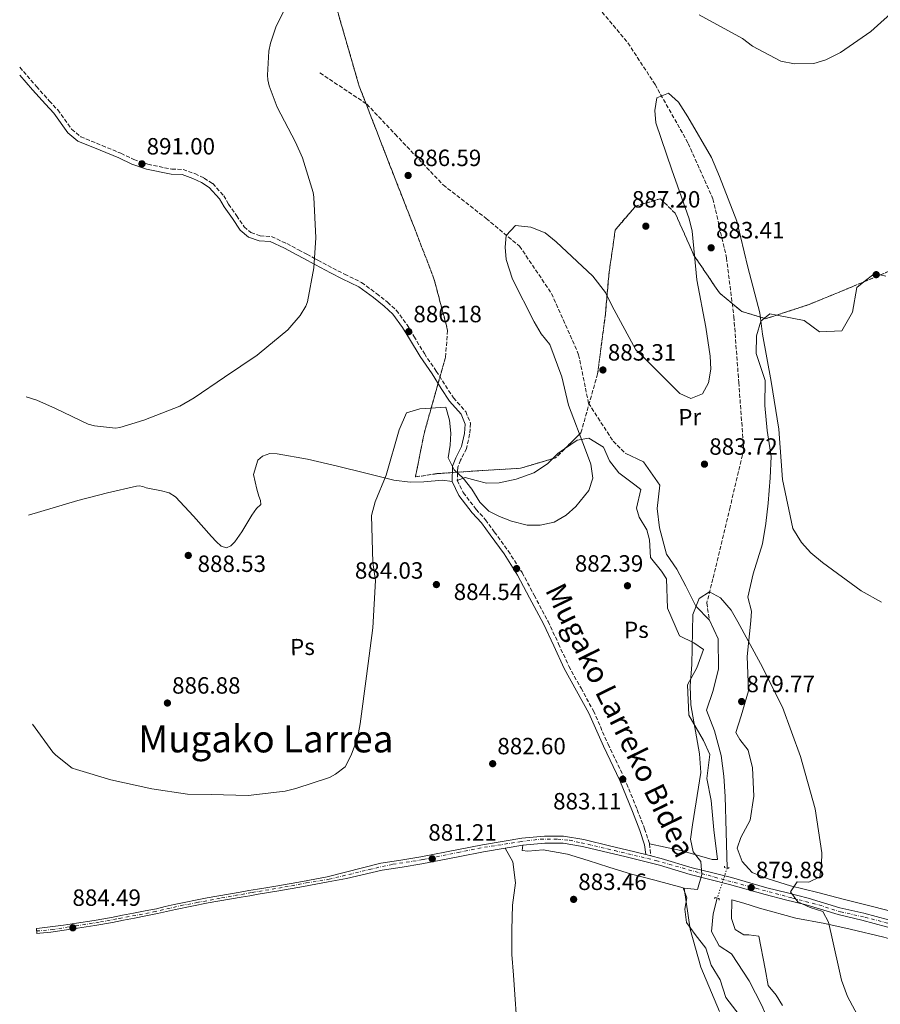
# Model space of a CAD drawing. Units: metres. Extents: x 634151 to 637593, y 4759820 to 4762200.
# Drawn here: x 634165 to 634532, y 4760952 to 4761371 of the extents above; entities that cross this region are included whole.
import ezdxf
from ezdxf.enums import TextEntityAlignment as Align

# ---------------------------------------------------------------- set-up
doc = ezdxf.new("R2010")
doc.units = ezdxf.units.M
doc.header["$MEASUREMENT"] = 0
for name, pattern in [('DGN Style 2', [1.7399219301090239, 1.043953158065414, -0.6959687720436097]), ('DGN Style 3', [2.435890702152634, 1.739921930109024, -0.6959687720436097]), ('DGN Style 4', [2.7856150101045474, 1.391937544087219, -0.6959687720436097, 0.001739921930109024, -0.6959687720436097]), ('DGN Style 5', [1.217945351076317, 0.5219765790327072, -0.6959687720436097])]:
    doc.linetypes.add(name, pattern=pattern)
for name, color, linetype, lineweight in [('Barranco lineal', 142, 'DGN Style 3', 13), ('Camino', 7, 'DGN Style 3', 0), ('Cauce lineal', 142, 'Continuous', 13), ('Cauce lineal no visto', 142, 'DGN Style 5', 0), ('Cota de punto acotado terreno', 7, 'Continuous', 0), ('Curva de nivel intermedia', 30, 'Continuous', 0), ('Eje pista sin pavimentar', 7, 'DGN Style 4', 0), ('Etiqueta de uso rústico', 92, 'Continuous', 0), ('Línea de cambio de uso (parcela vista)', 92, 'Continuous', 0), ('Línea de pista sin pavimentar', 7, 'Continuous', 0), ('Margen derecho', 7, 'Continuous', 0), ('Pista sin pavimentar', 9, 'Continuous', 0), ('Pontón-alcantarilla (pasos de agua)', 1, 'DGN Style 2', 0), ('Punto acotado terreno (símbolo)', 7, 'Continuous', 0), ('Texto de Área (paraje) menor', 7, 'Continuous', 0), ('Vaguada', 142, 'DGN Style 3', 13), ('Zona arbolada', 92, 'DGN Style 3', 0)]:
    doc.layers.add(name, color=color, linetype=linetype, lineweight=lineweight)
doc.styles.add('Style-Arial', font='arial.ttf')

# ---------------------------------------------------------------- blocks, each defined once
blk = doc.blocks.new('5PATER')
at = {"layer": 'Barranco lineal', "linetype": 'Continuous', "lineweight": 0}
h = blk.add_hatch(color=51, dxfattribs=at)
edge = h.paths.add_edge_path()
edge.add_ellipse((0, 0), major_axis=(-0.1095731443231308, -0.1110710700762829), ratio=0.9994222409660317, start_angle=0, end_angle=360)

msp = doc.modelspace()

# ---------------------------------------------------------------- linework, layer by layer
at = {"layer": 'Camino', "color": 7, "linetype": 'DGN Style 3', "lineweight": 0}
msp.add_polyline3d([(634165.219999999, 4761351.03, 893.7599999999949), (634172.3400000003, 4761342.860000002, 893.6399999999995), (634177.800000001, 4761336.730000002, 892.9400000000024), (634181.4299999987, 4761332.840000001, 892.4799999999962), (634187.3200000006, 4761324.670000001, 892.0700000000071), (634191.1900000018, 4761321.470000003, 891.3300000000019), (634200.3200000003, 4761317.699999999, 890.6699999999984), (634208.3200000002, 4761314.410000001, 890.2899999999939), (634213.8000000007, 4761311.77, 889.8999999999943), (634219.7799999998, 4761309.710000001, 889.6100000000008), (634229.9699999979, 4761307.65, 889.300000000003), (634234.769999999, 4761307.480000001, 889.179999999993), (634239.8200000006, 4761305.740000002, 889.1100000000006), (634243.7800000012, 4761303.820000002, 889.1199999999956), (634247.3999999978, 4761301.460000001, 888.9900000000052), (634252.1000000006, 4761296.32, 888.9299999999931), (634254.1700000004, 4761292.740000002, 888.8899999999995), (634257.5799999969, 4761287.830000001, 888.8099999999978), (634260.8200000002, 4761283.09, 888.7500000000002), (634263.69, 4761280.590000001, 888.4499999999971), (634267.6299999984, 4761279.280000002, 888.2599999999949), (634272.480000001, 4761278.91, 888.1600000000036), (634278.9600000007, 4761275.930000001, 887.6999999999972), (634283.9600000009, 4761273.220000002, 887.4499999999971), (634287.4899999979, 4761271.42, 889.029999999999), (634290.7800000004, 4761269.620000001, 890.0000000000002), (634292.1999999997, 4761268.850000001, 890.009999999995), (634298.57, 4761265.430000001, 888.6199999999953), (634303.5599999989, 4761262.900000001, 887.1999999999972), (634310.8299999977, 4761259.340000001, 887.1799999999931), (634317.1800000002, 4761254.67, 887.0099999999949), (634321.8599999984, 4761250.940000001, 886.9600000000064), (634325.589999999, 4761247.53, 886.7700000000042), (634330.170000001, 4761241.37, 886.6999999999971), (634333.109999998, 4761236.45, 886.4299999999931), (634337.5399999982, 4761229.040000001, 886.0899999999967), (634342.6400000011, 4761221.600000001, 885.5899999999965), (634346.5199999991, 4761215.450000001, 885.6499999999943), (634349.949999998, 4761210.189999999, 885.3399999999967), (634355.1700000014, 4761204.380000004, 885.3899999999995), (634357.1999999988, 4761199.380000004, 885.5000000000002), (634356.839999999, 4761194.699999999, 885.4700000000012), (634355.5, 4761188.7, 885.5000000000002), (634352.9899999977, 4761183.720000001, 885.4600000000065), (634351.7499999994, 4761180.650000001, 885.4700000000012), (634351.5799999973, 4761175.050000003, 885.1999999999972), (634354.1400000011, 4761169.850000001, 885.0800000000019), (634359.579999997, 4761162.710000002, 884.7899999999937), (634363.5599999978, 4761158.310000001, 884.8200000000071), (634367.3399999999, 4761153.120000001, 884.8999999999943), (634373.280000001, 4761145.040000001, 884.8800000000045), (634379.1599999995, 4761135.78, 884.9199999999984), (634384.2899999992, 4761126.110000002, 884.9400000000024), (634390.2100000002, 4761115.010000001, 884.5000000000002), (634394.7199999986, 4761105.439999999, 884.1999999999972), (634399.0300000003, 4761095.930000002, 883.8999999999943), (634404.2899999997, 4761086.500000001, 883.4900000000052), (634409.5500000013, 4761076.87, 883.0899999999965), (634415.7800000006, 4761062.720000001, 882.7899999999937), (634422.7299999997, 4761048.17, 882.6600000000036), (634428.1799999992, 4761034.820000002, 882.550000000003), (634431.3299999986, 4761026.67, 882.3600000000008), (634433.3999999983, 4761020.270000001, 882.2100000000065), (634434.0399999976, 4761015.150000002, 880.8899999999995)], dxfattribs=at)
at = {"layer": 'Cauce lineal', "color": 142, "linetype": 'Continuous', "lineweight": 13}
for points in [[(634423.0700000003, 4761186.67, 883.0899999999965), (634430.8300000001, 4761183, 882.679999999993), (634437.8600000005, 4761173.060000001, 882.3999999999943), (634436.7599999999, 4761163.029999999, 882.3500000000058), (634437.6900000004, 4761154.91, 881.6300000000047), (634440.6900000004, 4761143.600000001, 881.4700000000012), (634445.0700000003, 4761137.289999999, 881.1600000000036), (634448.9500000002, 4761130.060000001, 880.7100000000064), (634453.1799999997, 4761121.550000001, 880.429999999993), (634458.9199999999, 4761115.529999999, 880.3300000000017)], [(634458.9199999999, 4761115.529999999, 880.3300000000017), (634462.6200000001, 4761107.59, 880), (634462.7400000002, 4761094.800000001, 879.8600000000006), (634460.5199999996, 4761085.59, 878.8899999999995), (634457.6500000004, 4761077.140000001, 879.279999999999), (634461.0499999998, 4761068.42, 878.8899999999995), (634463.9600000001, 4761057.810000001, 878.929999999993), (634465.1100000005, 4761049.130000001, 879.0099999999949), (634465.6500000004, 4761040.41, 879.0599999999978), (634466.0700000003, 4761025.369999999, 879.050000000003), (634466.4900000002, 4761009.930000001, 879.0399999999937)], [(634462.2699999996, 4760997.130000001, 878.7400000000052), (634460.5300000003, 4760990.449999999, 878.3200000000071), (634459.8399999999, 4760982.880000001, 878.1000000000058), (634463.0599999997, 4760976.74, 877.929999999993), (634468.3499999996, 4760973.350000001, 877.8399999999965), (634475.9299999997, 4760961.930000001, 877.5099999999949), (634481.2599999999, 4760951.32, 877.5700000000071), (634485.9699999997, 4760940.359999999, 877.6699999999984), (634488.9000000004, 4760928.789999999, 877.2400000000052), (634488.0599999997, 4760915.529999999, 877.2200000000012), (634487.6299999999, 4760900.730000001, 877.2200000000012), (634492.0099999999, 4760894.42, 877.0599999999978), (634501.9199999999, 4760893.449999999, 876.8600000000006), (634504.4500000002, 4760889.17, 877.0200000000042), (634501.54, 4760879.17, 876.779999999999), (634496.9699999997, 4760871.779999999, 876.5899999999965), (634496.2300000006, 4760863.310000001, 876.5099999999949), (634498.8899999997, 4760859.220000001, 876.4600000000064), (634514.3499999996, 4760857.84, 876.0200000000042), (634523.3099999997, 4760855.359999999, 875.7899999999937), (634523.9600000001, 4760851.24, 875.9799999999959)]]:
    msp.add_polyline3d(points, dxfattribs=at)
at = {"layer": 'Cauce lineal no visto', "color": 142, "linetype": 'DGN Style 5', "lineweight": 0, "extrusion": (-0.006967782203849332, -0.0211345052582575, 0.9997523606867095), "elevation": -104163.5914030239, "flags": 128}
msp.add_lwpolyline([(-888155.3044976734, 4719120.061465008), (-888155.3044976733, 4719106.580426473)], dxfattribs=at)
at = {"layer": 'Curva de nivel intermedia', "color": 30, "linetype": 'Continuous', "lineweight": 0, "flags": 128}
for points, elevation in [([(634167.9700000006, 4761210.659999999), (634172.4500000001, 4761209.3), (634180.53, 4761205.67), (634194.3200000012, 4761199.029999999), (634197.0900000005, 4761198.31), (634206.0400000003, 4761197.33), (634207.8700000008, 4761197.640000002), (634218.0300000019, 4761200.75), (634233.3699999999, 4761206.74), (634239.5900000003, 4761210.16), (634252.38, 4761218.980000001), (634266.3299999997, 4761228.350000001), (634267.2300000006, 4761229.15), (634279.3400000008, 4761239.140000001), (634284.7099999996, 4761245.289999999), (634287.1100000002, 4761249.279999998), (634287.7200000006, 4761251.130000001), (634290.5400000013, 4761265.630000001), (634291.3000000013, 4761278.369999999), (634290.5200000011, 4761295.67), (634290.2100000004, 4761297.63), (634285.6799999997, 4761312.480000001), (634282.6399999999, 4761319.099999999), (634274.8300000001, 4761334.01), (634271.4700000007, 4761343.119999998), (634270.8899999994, 4761345.730000001), (634270.7100000007, 4761347.689999999), (634271.2600000005, 4761357.929999998), (634271.9700000014, 4761361.359999999), (634274.4400000012, 4761368.500000001), (634279.0800000015, 4761377.789999999)], 890), ([(634454.6100000002, 4761373.310000001), (634473.0400000014, 4761363.239999999), (634477.3300000008, 4761360.069999999), (634489.3400000005, 4761353.619999999), (634495.2300000002, 4761352.430000001), (634503.3600000017, 4761352.589999998), (634508.5400000006, 4761354.15), (634514.8300000004, 4761357.369999999), (634527.6900000017, 4761366.240000002), (634538.8899999999, 4761376.390000001)], 890), ([(634170.7000000019, 4761071.230000001), (634179.3900000001, 4761059.359999999), (634180.5999999995, 4761058.079999999), (634187.5500000007, 4761052.459999999), (634189.4000000015, 4761051.850000001), (634204.0599999998, 4761047.460000002), (634221.4600000007, 4761043.659999999), (634236.7300000014, 4761041.38), (634246.7000000004, 4761041.21), (634262.4500000017, 4761040.91), (634278.2800000012, 4761042.720000001), (634282.85, 4761043.869999999), (634297.1700000007, 4761048.519999999), (634299.7600000014, 4761049.890000002), (634303.8099999992, 4761053.109999999), (634306.3300000007, 4761057.96), (634309.0400000019, 4761065.260000001), (634310.2199999997, 4761071.389999999), (634312.8500000006, 4761091.630000001), (634315.5500000007, 4761112.269999999), (634316.7100000007, 4761132.4), (634315.5900000009, 4761140.029999999), (634315.040000001, 4761160.13), (634316.6400000014, 4761165.939999999), (634321.3100000008, 4761177.27), (634326.8800000009, 4761196.66), (634330.000000001, 4761203.890000001), (634335.5800000001, 4761205.539999999), (634346.6399999999, 4761206.32), (634348.2100000011, 4761200.649999999), (634348.8100000002, 4761195.130000001), (634348.5800000001, 4761190.079999999), (634347.620000001, 4761184.689999999), (634350.2400000007, 4761179.529999999), (634354.0600000005, 4761175.939999999), (634357.7300000007, 4761171.369999999), (634361.1700000007, 4761165.73), (634365.0700000012, 4761161.980000001), (634369.5100000001, 4761159.619999998), (634374.5900000008, 4761157.689999999), (634381.3800000012, 4761156.029999998), (634386.8399999995, 4761155.970000001), (634392.8400000011, 4761157.300000001), (634397.9900000008, 4761160.249999999), (634401.9900000019, 4761163.99), (634407.5599999997, 4761170.77), (634409.2500000016, 4761176.009999999), (634408.4900000017, 4761181.939999999), (634406.1700000016, 4761188.079999999), (634398.9699999999, 4761207.08), (634396.1300000012, 4761219.15), (634390.9900000002, 4761232.899999999), (634387.3200000002, 4761237.470000001), (634384.2900000014, 4761242.619999999), (634375.1500000019, 4761260.84), (634372.3800000001, 4761269.17), (634371.9600000001, 4761274.369999998), (634372.4299999992, 4761279.429999999), (634376.3400000009, 4761283.579999999), (634382.9500000003, 4761282.969999999), (634388.9400000006, 4761280.56), (634393.7300000006, 4761276.659999999), (634409.320000001, 4761262.059999999), (634414.6600000008, 4761255.159999999), (634417.3699999999, 4761249.600000001), (634427.5800000002, 4761230.739999999), (634431.3100000008, 4761227.15), (634446.3400000001, 4761212.050000002), (634451.0200000005, 4761209.939999999), (634455.9400000002, 4761211.91), (634458.5399999997, 4761216.600000001), (634459.4900000019, 4761222.480000001), (634459.2999999997, 4761228.009999998), (634457.3600000017, 4761240.269999999), (634453.6300000012, 4761260.470000001), (634451.6100000006, 4761281.189999999), (634450.3700000001, 4761286.449999999), (634442.9699999995, 4761307.319999999), (634436.0700000017, 4761327.369999999), (634435.7300000018, 4761332.659999999), (634436.5200000008, 4761338.050000001), (634441.4500000017, 4761340.009999999), (634445.7600000012, 4761336.109999998), (634449.7000000017, 4761329.91), (634459.8800000009, 4761312.609999999), (634463.3000000005, 4761304.449999999), (634470.5800000007, 4761285.460000001), (634475.3500000006, 4761265.850000001), (634480.3600000017, 4761246.399999999), (634481.5100000006, 4761237.310000001), (634485.2300000022, 4761217.190000001), (634488.5500000014, 4761196.820000002), (634490.1000000006, 4761175.439999999), (634494.4099999998, 4761154.599999998), (634498.1800000007, 4761148.65), (634502.0899999999, 4761144.249999999), (634507.1400000014, 4761140.109999999), (634523.5700000002, 4761128.050000001), (634532.2100000012, 4761123.25)], 885.0000000000002), ([(634463.3000000005, 4760948.880000001), (634455.2899999997, 4760967.779999999), (634450.7400000012, 4760983.970000002), (634448.1300000004, 4761001.34), (634453.8400000012, 4761000.8), (634455.6699999997, 4761007.189999998), (634455.2400000005, 4761012.710000001), (634452.070000001, 4761016.890000001), (634450.8300000007, 4761022.230000001), (634451.6900000012, 4761028.279999999), (634455.3300000001, 4761050.649999999), (634454.6900000006, 4761058.619999999), (634451.0400000006, 4761079.390000002), (634450.7200000011, 4761087.519999999), (634451.5200000012, 4761096.649999999), (634451.9300000002, 4761117.99), (634454.57, 4761124.720000001), (634458.9100000006, 4761127.57), (634463.6800000007, 4761125.050000002), (634468.1799999999, 4761119.77), (634471.040000001, 4761114.77), (634480.6600000013, 4761097.050000002), (634490.1299999994, 4761078.499999999), (634497.7000000001, 4761057.48), (634503.980000001, 4761035.140000002), (634506.7800000015, 4761016.46), (634506.7200000011, 4761011.42), (634506.0000000015, 4761006.189999999), (634501.320000001, 4761003.989999999), (634496.2699999996, 4761004.05), (634493.4300000009, 4760999.77), (634496.6000000003, 4760995.59), (634501.8600000021, 4760993.09), (634507.2599999999, 4760991.400000001), (634509.6300000015, 4760986.890000001), (634510.8600000008, 4760981.859999999), (634515.1500000001, 4760962.240000002), (634517.7200000006, 4760955.289999999), (634526.1600000006, 4760939.659999998)], 880)]:
    msp.add_lwpolyline(points, dxfattribs=dict(at, elevation=elevation))
at = {"layer": 'Eje pista sin pavimentar', "color": 7, "linetype": 'DGN Style 4', "lineweight": 0}
msp.add_polyline3d([(634172.4299999997, 4760983.130000001, 883.4700000000014), (634178.9800000011, 4760983.760000001, 883.5599999999978), (634189.1000000021, 4760985.290000002, 883.8699999999956), (634199.5599999982, 4760986.960000002, 883.300000000003), (634207.6200000005, 4760988.45, 883.0399999999937), (634222.2600000009, 4760991.250000001, 882.6399999999996), (634233.9299999987, 4760993.940000001, 882.4900000000055), (634240.69, 4760995.220000001, 882.4299999999934), (634251.2199999976, 4760997.190000001, 882.3399999999965), (634264.230000001, 4760999.53, 882.1999999999971), (634278.1999999986, 4761001.87, 882.1199999999956), (634287.28, 4761003.59, 882.179999999993), (634296.9899999974, 4761005.180000001, 882.2400000000055), (634314.0599999975, 4761009.310000001, 882.279999999999), (634324.1400000005, 4761011.58, 882.279999999999), (634337.0399999997, 4761013.529999999, 882.0700000000071), (634351.8799999991, 4761016.530000002, 882.1900000000024), (634363.1299999988, 4761018.779999999, 882.0800000000019), (634378.2699999998, 4761021.170000002, 881.8300000000017), (634386.9699999992, 4761022.220000002, 881.9799999999962), (634394.3200000006, 4761022.220000002, 881.8999999999943), (634399.4100000003, 4761021.770000001, 881.7899999999937), (634404.3599999989, 4761020.720000002, 881.6199999999953), (634418.6099999981, 4761017.369999999, 881.4700000000014), (634436.1799999989, 4761013.140000001, 880.779999999999), (634461.1799999995, 4761006.040000001, 880.3899999999995), (634478.7500000001, 4761001.310000001, 879.9900000000052), (634494.3500000017, 4760997.140000001, 880.1199999999956), (634505.5700000002, 4760994.199999999, 880.5099999999949), (634514.7700000001, 4760991.300000001, 880.8899999999995), (634525.1700000004, 4760989, 881.2899999999937), (634537.1299999986, 4760985.869999999, 881.6499999999943)], dxfattribs=at)
at = {"layer": 'Línea de cambio de uso (parcela vista)', "color": 92, "linetype": 'Continuous', "lineweight": 0, "extrusion": (0.03869096661508364, -0.04603412980658309, 0.9981902964842633), "elevation": -193745.3026392841, "flags": 128}
msp.add_lwpolyline([(3549182.189472096, 3230786.88311366), (3549187.859245896, 3230786.683560271), (3549189.511604676, 3230784.613193858)], dxfattribs=at)
at = {"layer": 'Línea de cambio de uso (parcela vista)', "color": 92, "linetype": 'Continuous', "lineweight": 0, "extrusion": (-0.04556008435622987, 0.02105203294313782, 0.9987397511976852), "elevation": 72210.80692569082, "flags": 128}
msp.add_lwpolyline([(-4588276.924406722, -1419335.960813101), (-4588279.6624741, -1419334.631829683), (-4588280.377105464, -1419331.742735295)], dxfattribs=at)
at = {"layer": 'Línea de cambio de uso (parcela vista)', "color": 92, "linetype": 'Continuous', "lineweight": 0, "extrusion": (0.07714542383657877, -0.06947291456062726, 0.994596449683753), "elevation": -280952.5052187139, "flags": 128}
msp.add_lwpolyline([(3962529.617188968, 2700139.797673965), (3962532.719919901, 2700139.555901632), (3962536.091069979, 2700138.790128706)], dxfattribs=at)
at = {"layer": 'Línea de cambio de uso (parcela vista)', "color": 92, "linetype": 'Continuous', "lineweight": 0}
for points in [[(634531.7145999996, 4761262.5811, 886.2354999999952), (634534.1200000001, 4761262.100000001, 886.1199999999953)], [(634487.6091, 4761245.478399999, 885.3350000000064), (634494.1500000004, 4761244.220000001, 885.6600000000036), (634499.2800000003, 4761243.16, 885.6999999999971), (634505.7599999999, 4761238.310000001, 885.75), (634515.3799999999, 4761238.75, 886.3099999999978), (634519.9400000004, 4761246.65, 886.3899999999995), (634521.6799999997, 4761257.279999999, 886.3800000000047), (634524.6514999997, 4761259.604499999, 886.372000000003)], [(634544.3600000005, 4760989.480000001, 882.4900000000052), (634528.9199999999, 4760993.380000001, 882.3899999999995), (634515.9299999997, 4760996.680000001, 881.5899999999965), (634505.1600000003, 4760999.58, 880.5599999999978), (634493.4100000003, 4761002.33, 880.0700000000071), (634483.9900000002, 4761005.380000001, 880.0700000000071), (634479.5700000003, 4761007.100000001, 880.0200000000042), (634477.1600000003, 4761008.09, 879.8600000000006), (634472.9400000004, 4761012.66, 879.6900000000023), (634470.7599999999, 4761018.430000001, 879.6100000000006), (634472.29, 4761022.980000001, 879.8699999999953), (634476.2800000003, 4761030.350000001, 879.8600000000006), (634477.8300000001, 4761040.52, 880.179999999993), (634477.3399999999, 4761052.66, 880.4900000000052), (634475.3899999997, 4761060.109999999, 880.9199999999984), (634471.9400000004, 4761064.76, 880.9900000000052), (634470.1399999997, 4761067.699999999, 880.4799999999959), (634472.5300000003, 4761074.720000001, 881.1999999999971), (634475.5499999998, 4761085.430000001, 881.4400000000023), (634475.0800000001, 4761100.02, 882.3500000000058), (634476.5999999996, 4761115.230000001, 882.4700000000012), (634476.8399999999, 4761119.369999999, 882.25), (634475.3700000001, 4761125.34, 882.1199999999953), (634477.5099999999, 4761135.199999999, 882.4799999999959), (634481.5899999999, 4761148.01, 882.4900000000052), (634482.9699999997, 4761156.630000001, 882.800000000003), (634483.9100000003, 4761165.289999999, 883.1999999999971), (634484.7999999998, 4761176.100000001, 883.7700000000042), (634485.2000000002, 4761185.279999999, 884.1399999999995), (634483.5700000003, 4761196.289999999, 884.1199999999953), (634482.5300000003, 4761206.99, 884.3200000000071), (634482.6500000004, 4761217.59, 884.550000000003), (634478.8799999999, 4761229.08, 884.779999999999), (634478.9900000002, 4761236.699999999, 884.9700000000012), (634480.8099999997, 4761242.859999999, 885.0800000000017), (634482.3366, 4761244.111199999, 885.1233000000066)], [(634397.2518999996, 4761188.445400001, 885.0705000000017), (634402.5899999999, 4761192.220000001, 884.9199999999984), (634407.5499999998, 4761193.029999999, 884.7299999999959), (634413.8200000003, 4761189.15, 884.050000000003), (634416.3899999997, 4761183.449999999, 884.050000000003), (634420.3600000005, 4761178.230000001, 883.6300000000047), (634427.1799999997, 4761173.189999999, 883.5899999999965), (634429.7300000006, 4761171.109999999, 883.6300000000047), (634427.8799999999, 4761163.26, 883.8200000000071), (634428.9900000002, 4761159.34, 883.6000000000058), (634432.3200000003, 4761153.970000001, 883.4400000000023), (634433.3700000001, 4761149.730000001, 883.2400000000052), (634433.9000000004, 4761142.189999999, 883.0399999999937), (634438.5999999996, 4761136.460000001, 882.4499999999971), (634440.7300000006, 4761133.08, 882.3999999999943), (634441.0999999996, 4761120.619999999, 882.679999999993), (634446.2300000006, 4761108.84, 881.9700000000012), (634452.3600000005, 4761105.850000001, 881.7200000000012), (634456.4199999999, 4761103.09, 881.5099999999949), (634453.5899999999, 4761095.279999999, 881.4799999999959), (634449.54, 4761088.039999999, 881.4100000000036), (634450.2400000002, 4761075, 881.550000000003), (634456.3799999999, 4761064.33, 881.179999999993), (634459.0800000001, 4761058.25, 880.6900000000023), (634457.79, 4761048.02, 880.7100000000064), (634459.7100000001, 4761038.76, 880.4600000000064), (634460.8600000005, 4761026.25, 880.5599999999978), (634462.3300000001, 4761013.550000001, 880.279999999999), (634460.1299999999, 4761013.51, 880.5200000000042), (634446.75, 4761017.449999999, 881.1499999999943), (634433.4000000004, 4761020.27, 881.8300000000017)], [(634168.9600000001, 4761160.289999999, 888.5700000000071), (634190.0199999996, 4761166.430000001, 888.8600000000006), (634202.5499999998, 4761169.76, 888.5099999999949), (634215, 4761172.65, 887.8500000000058), (634216.1399999997, 4761172.730000001, 887.3399999999965), (634217.6200000001, 4761172.4, 885.7899999999937), (634219.1399999997, 4761171.92, 884.8899999999995), (634225.5599999997, 4761170.67, 885.050000000003), (634228.8099999997, 4761169.699999999, 885.1900000000023), (634231.5999999996, 4761168.08, 885.3800000000047), (634239.29, 4761159.880000001, 886.1600000000036), (634246.8300000001, 4761151.109999999, 886.8699999999953), (634248.9299999997, 4761148.99, 886.9600000000064), (634251.04, 4761147.08, 887.029999999999), (634253.25, 4761146.34, 887.1600000000036), (634255.1900000004, 4761147.230000001, 887.3300000000017), (634256.8700000001, 4761148.9, 887.5), (634259.79, 4761153.140000001, 887.8500000000058), (634264.0099999999, 4761160.289999999, 888.3500000000058), (634266.0199999996, 4761163.119999999, 888.550000000003), (634267.9500000002, 4761164.779999999, 888.679999999993), (634267.7000000002, 4761166.480000001, 888.2899999999937), (634267.1200000001, 4761168.350000001, 887.0099999999949), (634266.1600000003, 4761171.33, 886.8699999999953), (634264.7800000003, 4761177.57, 886.5399999999937), (634266.7000000002, 4761183.710000001, 886.3699999999953), (634268.6399999997, 4761185.350000001, 886.4700000000012), (634271.7199999997, 4761186.460000001, 886.7200000000012), (634274.8899999997, 4761186.369999999, 886.8699999999953), (634287.7699999996, 4761184.029999999, 886.779999999999), (634300.5599999997, 4761181.180000001, 886.2100000000064), (634312.5899999999, 4761178.16, 885.300000000003), (634324.6100000005, 4761175.130000001, 884.3899999999995), (634331.4900000002, 4761174.32, 885.1199999999953), (634337.3499999996, 4761174.51, 885.0899999999965), (634345.3200000003, 4761175.15, 885), (634349.3799999999, 4761174.58, 885.1999999999971)], [(634351.5800000001, 4761175.050000001, 885.3500000000058), (634354.9100000003, 4761176.33, 885.3200000000071), (634359.5800000001, 4761175, 885.3099999999978), (634364.0599999997, 4761173.92, 885.2899999999937), (634369.4199999999, 4761174.09, 885.2899999999937), (634376.6200000001, 4761175.65, 885.3099999999978), (634384.1900000004, 4761178.25, 885.279999999999), (634389.9299999997, 4761182.17, 885.1999999999971), (634392.1749999998, 4761184.305299999, 885.1750999999931)], [(634373.5765000005, 4760796.691500001, 876.7890999999945), (634373.5499999998, 4760797.310000001, 876.8200000000071), (634373.4100000003, 4760801.199999999, 876.8999999999943), (634373.2000000002, 4760808.800000001, 877.0399999999937), (634373.1600000003, 4760815.91, 877.300000000003), (634374.5700000003, 4760834.480000001, 878.779999999999), (634376.4400000004, 4760853.09, 879.779999999999), (634378.8399999999, 4760881.980000001, 879.8800000000047), (634379.5599999997, 4760896.430000001, 879.8800000000047), (634379.2599999999, 4760910.869999999, 879.9400000000023), (634377.4100000003, 4760937.630000001, 880.1900000000023), (634375.5700000003, 4760964.380000001, 881.6699999999984), (634374.8700000001, 4760973.060000001, 881.7599999999949), (634374.75, 4760983.619999999, 882.0200000000042), (634375.1100000005, 4760994.189999999, 882.25), (634376.3600000005, 4761003.699999999, 882.2100000000064), (634375.2800000003, 4761012.600000001, 882.1600000000036), (634372, 4761018.34, 882.1699999999984)], [(634379.5, 4761019.680000001, 881.6100000000006), (634379.2599999999, 4761017.390000001, 881.6699999999984), (634381.5899999999, 4761017.109999999, 881.6999999999971), (634388.1600000003, 4761017.630000001, 881.6999999999971), (634398.4699999997, 4761015.880000001, 881.6999999999971), (634407.3099999997, 4761013.109999999, 881.6900000000023), (634416.1399999997, 4761010.34, 881.679999999993), (634425.7599999999, 4761007.359999999, 881.6600000000036), (634435.75, 4761004.84, 881.4900000000052), (634447.8300000001, 4761001.52, 881.4499999999971), (634449.3300000001, 4760997.220000001, 881.3200000000071), (634448.5199999996, 4760992.49, 881.3300000000017), (634449.2100000001, 4760986.76, 881.4900000000052), (634452.9199999999, 4760981.59, 881.0200000000042), (634457.4299999997, 4760975.800000001, 880.0700000000071), (634459.7000000002, 4760968.550000001, 879.6699999999984), (634463.5599999997, 4760962.289999999, 878.9900000000052), (634465.9699999997, 4760954.850000001, 878.679999999993), (634473.0499999998, 4760945.619999999, 879.179999999993)], [(634490.1200000001, 4760951.369999999, 878.800000000003), (634487.3899999997, 4760955.84, 878.5200000000042), (634484.0199999996, 4760959.970000001, 878.7299999999959), (634482.6600000003, 4760967.050000001, 878.9600000000064), (634479.9400000004, 4760980.880000001, 879), (634475.79, 4760981.51, 879.029999999999), (634473.5300000003, 4760981.470000001, 879.0399999999937), (634469.8700000001, 4760983.789999999, 879.1300000000047), (634468.3600000005, 4760988.480000001, 879.4799999999959), (634468.5300000003, 4760996.42, 879.6000000000058), (634473.6600000003, 4760995.039999999, 879.6100000000006), (634480.2199999997, 4760992.9, 879.6300000000047), (634495.8099999997, 4760988.609999999, 880.1399999999995), (634508.0599999997, 4760986.26, 881.179999999993), (634518.8300000001, 4760983.890000001, 881.9700000000012), (634533.1699999999, 4760980.480000001, 882.25), (634549.1399999997, 4760975.939999999, 882.5099999999949), (634561.8099999997, 4760972.050000001, 881.7100000000064), (634572.2599999999, 4760969.529999999, 881.179999999993), (634579.7100000001, 4760968.060000001, 880.179999999993), (634586.8600000005, 4760966.130000001, 880.1300000000047), (634590.0700000003, 4760963.74, 879.3300000000017), (634590.2300000006, 4760958.32, 879.1000000000058), (634585.8499999996, 4760951, 878.9199999999984)]]:
    msp.add_polyline3d(points, dxfattribs=at)
at = {"layer": 'Línea de pista sin pavimentar', "color": 7, "linetype": 'Continuous', "lineweight": 0, "extrusion": (0.03831891200907022, -0.009536380761353765, 0.9992200550551493), "elevation": -20211.82817235746, "flags": 128}
msp.add_lwpolyline([(4773307.545045335, 533761.7269012535), (4773307.545045335, 533759.4477128015)], dxfattribs=at)
at = {"layer": 'Línea de pista sin pavimentar', "color": 7, "linetype": 'Continuous', "lineweight": 0}
for points in [[(634296.1499999971, 4761006.140000002, 882.2400000000055), (634319.0199999998, 4761011.970000002, 882.2899999999939), (634327.5899999995, 4761013.350000001, 882.2700000000042), (634336.0000000005, 4761014.689999999, 882.25), (634352.0500000013, 4761017.900000001, 882.2200000000014), (634362.2600000014, 4761019.810000001, 882.0899999999965), (634371.4799999993, 4761021.350000001, 881.9799999999962), (634379.0900000001, 4761022.7, 882.009999999995), (634388.6799999991, 4761023.580000001, 881.9700000000012), (634396.86, 4761023.570000002, 881.8800000000047), (634405.4499999996, 4761022.080000001, 881.5899999999967), (634416.9200000007, 4761019.310000001, 881.529999999999), (634423.6499999985, 4761017.760000001, 881.3300000000019), (634431.829999997, 4761015.699999999, 880.9799999999962)], [(634172.4500000001, 4760982.040000002, 883.4700000000014), (634173.8500000014, 4760982.17, 883.4900000000052), (634178.5199999984, 4760982.690000001, 883.5500000000033), (634184.1700000013, 4760983.480000001, 883.6300000000047), (634189.8099999983, 4760984.34, 883.6199999999952), (634197.2600000004, 4760985.5, 883.3899999999995), (634204.6900000002, 4760986.760000001, 883.1300000000049), (634209.3700000006, 4760987.690000001, 882.9900000000055), (634214.0500000011, 4760988.640000001, 882.8600000000006), (634218.9899999986, 4760989.57, 882.7299999999962), (634223.9400000018, 4760990.510000002, 882.6100000000008), (634227.7199999993, 4760991.380000001, 882.550000000003), (634231.499999999, 4760992.260000002, 882.5099999999949), (634245.48, 4760995.060000002, 882.3999999999943), (634259.5199999991, 4760997.59, 882.2700000000042), (634263.1799999981, 4760998.170000001, 882.2200000000014), (634266.8399999995, 4760998.760000002, 882.1600000000036), (634271.1900000012, 4760999.49, 882.1100000000006), (634275.5299999998, 4761000.240000002, 882.100000000006), (634286.0399999997, 4761002.120000001, 882.1699999999984), (634296.5399999982, 4761004.01, 882.2400000000055), (634304.3599999992, 4761005.490000002, 882.2299999999959), (634319.6000000008, 4761008.980000001, 882.2899999999939), (634328.0699999998, 4761010.34, 882.2700000000042), (634336.539999999, 4761011.689999999, 882.25), (634352.6200000012, 4761014.91, 882.2200000000014), (634362.789999999, 4761016.810000001, 882.0899999999965), (634372.0000000001, 4761018.340000002, 881.9799999999962), (634379.4999999992, 4761019.680000001, 882.009999999995), (634388.8199999998, 4761020.540000001, 881.9700000000012), (634396.6000000006, 4761020.53, 881.8800000000047), (634404.8299999982, 4761019.100000001, 881.5899999999967), (634416.2199999989, 4761016.350000001, 881.529999999999), (634422.9299999988, 4761014.800000001, 881.3300000000019), (634437.6299999995, 4761011.100000001, 880.6999999999972), (634450.75, 4761007.119999999, 880.3999999999943), (634459.1599999988, 4761005.040000002, 880.3899999999995), (634467.5599999987, 4761002.960000001, 880.3999999999943), (634482.6599999995, 4760998.630000002, 880.2299999999962), (634491.4100000003, 4760996.41, 880.1699999999984), (634500.1499999977, 4760994.210000001, 880.3099999999978), (634513.760000002, 4760990.08, 880.8600000000008), (634523.9200000009, 4760987.790000001, 881.2599999999949), (634539.6599999989, 4760983.540000002, 881.7400000000052)], [(634434.0399999976, 4761015.150000002, 880.8899999999995), (634438.4400000009, 4761014.040000001, 880.6999999999972), (634451.5599999991, 4761010.060000001, 880.3999999999943), (634459.8899999997, 4761008.000000002, 880.3899999999995), (634468.3500000021, 4761005.9, 880.3999999999943), (634483.4599999997, 4761001.570000002, 880.2299999999962), (634492.1499999978, 4760999.36, 880.1699999999984), (634500.9699999979, 4760997.150000002, 880.3099999999978), (634514.5399999977, 4760993.03, 880.8600000000008), (634524.6499999973, 4760990.740000002, 881.2599999999949), (634540.4299999999, 4760986.480000001, 881.7400000000052)], [(634172.4099999998, 4760984.220000002, 883.4700000000014), (634173.6299999978, 4760984.330000001, 883.4900000000052), (634178.2500000002, 4760984.840000001, 883.5500000000033), (634183.8500000016, 4760985.630000002, 883.6300000000047), (634189.4799999997, 4760986.49, 883.6199999999952), (634196.9099999995, 4760987.640000002, 883.3899999999995), (634204.3000000013, 4760988.890000001, 883.1300000000049), (634208.9400000015, 4760989.810000001, 882.9900000000055), (634213.6299999986, 4760990.770000001, 882.8600000000006), (634218.5899999985, 4760991.7, 882.7299999999962), (634223.489999998, 4760992.630000004, 882.6100000000008), (634227.2299999997, 4760993.490000002, 882.550000000003), (634231.0399999984, 4760994.380000001, 882.5099999999949), (634245.0799999976, 4760997.190000001, 882.3999999999943), (634259.149999998, 4760999.720000001, 882.2700000000042), (634262.8399999985, 4761000.310000001, 882.2200000000014), (634266.4899999985, 4761000.9, 882.1600000000036), (634270.8299999969, 4761001.62, 882.1100000000006), (634275.1599999988, 4761002.369999999, 882.100000000006), (634285.6599999996, 4761004.26, 882.1699999999984), (634296.1499999971, 4761006.140000002, 882.2400000000055)]]:
    msp.add_polyline3d(points, dxfattribs=at)
at = {"layer": 'Margen derecho', "color": 7, "linetype": 'Continuous', "lineweight": 0}
msp.add_polyline3d([(634165.2899999984, 4761347.630000001, 893.7299999999959), (634170.6999999997, 4761341.420000002, 893.6399999999995), (634176.1799999982, 4761335.260000002, 892.9400000000024), (634179.739999999, 4761331.45, 892.4799999999962), (634185.7100000012, 4761323.170000001, 892.0700000000071), (634190.0399999986, 4761319.57, 891.3300000000019), (634199.48, 4761315.680000001, 890.6699999999984), (634207.4299999983, 4761312.410000001, 890.2899999999939), (634212.9699999993, 4761309.74, 889.8999999999943), (634219.2099999998, 4761307.600000001, 889.6100000000008), (634229.7100000008, 4761305.470000001, 889.300000000003), (634234.370000001, 4761305.300000001, 889.179999999993), (634238.98, 4761303.710000002, 889.1100000000006), (634242.6999999994, 4761301.91, 889.1199999999956), (634245.9699999972, 4761299.78, 888.9900000000052), (634250.3199999991, 4761295.020000001, 888.9299999999931), (634252.3299999986, 4761291.57, 888.8899999999995), (634255.7799999998, 4761286.59, 888.8099999999978), (634259.1700000004, 4761281.619999999, 888.7500000000002), (634262.5900000003, 4761278.65, 888.4499999999971), (634267.1999999993, 4761277.12, 888.2599999999949), (634271.9200000021, 4761276.76, 888.1600000000036), (634277.9799999995, 4761273.970000001, 887.6999999999972), (634282.9400000017, 4761271.290000003, 888.8500000000058), (634286.4599999997, 4761269.480000002, 889.6300000000049), (634290.6399999995, 4761267.210000001, 890.0000000000002), (634291.1600000004, 4761266.920000001, 889.9799999999962), (634297.5599999975, 4761263.490000002, 888.6199999999953), (634302.5799999977, 4761260.939999999, 887.1999999999972), (634309.69, 4761257.460000001, 887.1799999999931), (634315.8500000001, 4761252.930000001, 887.0099999999949), (634320.4400000012, 4761249.27, 886.9600000000064), (634324.1200000005, 4761245.920000001, 886.7700000000042), (634328.289999999, 4761240.25, 886.6999999999971), (634331.2300000006, 4761235.330000001, 886.4299999999931), (634335.6999999986, 4761227.86, 886.0899999999967), (634340.8199999994, 4761220.400000002, 885.5899999999965), (634344.6799999995, 4761214.270000001, 885.6499999999943), (634348.2100000011, 4761208.850000001, 885.3399999999967), (634353.2899999995, 4761203.2, 885.3899999999995), (634354.9799999993, 4761199.029999999, 885.5000000000002), (634354.6700000007, 4761195.02, 885.4700000000012), (634353.4200000013, 4761189.449999999, 885.5000000000002), (634351.0000000006, 4761184.619999999, 885.4600000000065), (634349.5799999969, 4761181.100000001, 885.4700000000012), (634349.3799999979, 4761174.580000001, 885.1999999999972), (634352.2699999979, 4761168.690000001, 885.0800000000019), (634357.8999999984, 4761161.310000001, 884.7899999999937), (634361.8599999992, 4761156.930000001, 884.8200000000071), (634365.5699999996, 4761151.830000001, 884.8999999999943), (634371.4699999982, 4761143.800000003, 884.8800000000045), (634377.2699999985, 4761134.680000001, 884.9199999999984), (634382.359999998, 4761125.090000002, 884.9400000000024), (634388.2499999999, 4761114.029999999, 884.5000000000002), (634392.7299999993, 4761104.520000001, 884.1999999999972), (634397.0799999967, 4761094.95, 883.8999999999943), (634402.3799999985, 4761085.450000001, 883.4900000000052), (634407.5799999975, 4761075.900000002, 883.0899999999965), (634413.8000000003, 4761061.810000001, 882.7899999999937), (634420.7299999993, 4761047.28, 882.6600000000036), (634426.1499999975, 4761034.01, 882.550000000003), (634429.27, 4761025.940000001, 882.3600000000008), (634431.2600000015, 4761019.77, 882.2100000000065), (634431.829999997, 4761015.699999999, 880.9799999999962)], dxfattribs=at)
at = {"layer": 'Pista sin pavimentar', "color": 9, "linetype": 'Continuous', "lineweight": 0}
msp.add_polyline3d([(634539.6599999993, 4760983.540000001, 881.7400000000052), (634523.9200000014, 4760987.79, 881.2599999999949), (634513.7600000026, 4760990.079999999, 880.8600000000006), (634500.149999998, 4760994.21, 880.3099999999978), (634491.4100000008, 4760996.409999999, 880.1699999999984), (634482.6599999999, 4760998.630000001, 880.2299999999959), (634467.5599999991, 4761002.960000001, 880.3999999999943), (634459.1599999992, 4761005.040000002, 880.3899999999995), (634450.7500000005, 4761007.119999998, 880.3999999999943), (634437.63, 4761011.099999999, 880.6999999999971), (634422.9299999992, 4761014.800000001, 881.3300000000017), (634416.2199999993, 4761016.350000001, 881.529999999999), (634404.8299999987, 4761019.099999999, 881.5899999999965), (634396.600000001, 4761020.529999999, 881.8800000000047), (634388.8200000003, 4761020.54, 881.9700000000012), (634379.4999999997, 4761019.680000001, 881.6100000000006), (634372.0000000007, 4761018.340000001, 882.1699999999984), (634362.7899999995, 4761016.81, 882.0899999999965), (634352.6200000016, 4761014.91, 882.2200000000012), (634336.5399999995, 4761011.689999999, 882.25), (634328.0700000004, 4761010.34, 882.2700000000042), (634319.6000000013, 4761008.980000001, 882.2899999999937), (634304.3599999996, 4761005.490000002, 882.2299999999959), (634296.5399999986, 4761004.009999999, 882.2400000000052), (634286.04, 4761002.12, 882.1699999999984), (634275.5300000003, 4761000.24, 882.1000000000058), (634271.1900000017, 4760999.489999999, 882.1100000000006), (634266.8399999999, 4760998.760000001, 882.1600000000036), (634263.1799999987, 4760998.170000001, 882.2200000000012), (634259.5199999996, 4760997.59, 882.2700000000042), (634245.4800000006, 4760995.060000001, 882.3999999999943), (634231.4999999994, 4760992.260000001, 882.5099999999949), (634227.7199999997, 4760991.38, 882.550000000003), (634223.9400000023, 4760990.510000001, 882.6100000000006), (634218.9899999991, 4760989.569999999, 882.7299999999959), (634214.0500000016, 4760988.640000001, 882.8600000000006), (634209.370000001, 4760987.689999999, 882.9900000000052), (634204.6900000006, 4760986.76, 883.1300000000047), (634197.2600000009, 4760985.499999999, 883.3899999999995), (634189.8099999988, 4760984.34, 883.6199999999953), (634184.1700000018, 4760983.480000001, 883.6300000000047), (634178.5199999989, 4760982.689999999, 883.550000000003), (634173.8500000018, 4760982.17, 883.4900000000052), (634172.4500000004, 4760982.040000002, 883.4700000000012), (634172.4100000003, 4760984.220000001, 883.4700000000012), (634173.6299999983, 4760984.33, 883.4900000000052), (634178.2500000007, 4760984.84, 883.550000000003), (634183.8500000021, 4760985.630000001, 883.6300000000047), (634189.4800000002, 4760986.489999999, 883.6199999999953), (634196.9099999999, 4760987.640000001, 883.3899999999995), (634204.3000000018, 4760988.890000001, 883.1300000000047), (634208.9400000019, 4760989.810000001, 882.9900000000052), (634213.6299999993, 4760990.77, 882.8600000000006), (634218.589999999, 4760991.7, 882.7299999999959), (634223.4899999985, 4760992.630000002, 882.6100000000006), (634227.2300000002, 4760993.49, 882.550000000003), (634231.039999999, 4760994.38, 882.5099999999949), (634245.0799999981, 4760997.189999999, 882.3999999999943), (634259.1499999987, 4760999.720000001, 882.2700000000042), (634262.839999999, 4761000.31, 882.2200000000012), (634266.489999999, 4761000.899999999, 882.1600000000036), (634270.8299999975, 4761001.619999999, 882.1100000000006), (634275.1599999992, 4761002.369999998, 882.1000000000058), (634285.66, 4761004.26, 882.1699999999984), (634296.1499999977, 4761006.140000002, 882.2400000000052), (634319.0200000001, 4761011.970000001, 882.2899999999937), (634327.5899999999, 4761013.350000001, 882.2700000000042), (634336.0000000009, 4761014.689999999, 882.25), (634352.0500000018, 4761017.9, 882.2200000000012), (634362.260000002, 4761019.81, 882.0899999999965), (634371.48, 4761021.350000001, 881.9799999999959), (634379.0900000005, 4761022.699999999, 882.0099999999949), (634388.6799999997, 4761023.58, 881.9700000000012), (634396.8600000005, 4761023.570000002, 881.8800000000047), (634405.4500000002, 4761022.08, 881.5899999999965), (634416.9200000011, 4761019.310000001, 881.529999999999), (634423.649999999, 4761017.76, 881.3300000000017), (634431.8299999975, 4761015.699999999, 880.9799999999959), (634434.0399999982, 4761015.150000001, 880.8899999999995), (634438.4400000013, 4761014.04, 880.6999999999971), (634451.5599999997, 4761010.06, 880.3999999999943), (634459.8900000001, 4761008.000000001, 880.3899999999995), (634468.3500000027, 4761005.9, 880.3999999999943), (634483.4600000002, 4761001.57, 880.2299999999959), (634492.1499999983, 4760999.359999999, 880.1699999999984), (634500.9699999985, 4760997.150000001, 880.3099999999978), (634514.5399999982, 4760993.029999999, 880.8600000000006), (634524.6499999978, 4760990.740000002, 881.2599999999949), (634540.4300000004, 4760986.480000001, 881.7400000000052)], dxfattribs=at)
at = {"layer": 'Pontón-alcantarilla (pasos de agua)', "color": 1, "linetype": 'DGN Style 2', "lineweight": 0, "elevation": 880.3999999999943, "flags": 128}
for points in [[(634465.3099999997, 4761010.710000001), (634465.4000000004, 4761010.100000001), (634467.1200000001, 4761009.84), (634467.4299999997, 4761010.34)], [(634463.1299999999, 4760996.310000001), (634463.0899999999, 4760996.92), (634461.4100000003, 4760997.34), (634461.0499999998, 4760996.869999999)]]:
    msp.add_lwpolyline(points, dxfattribs=at)
at = {"layer": 'Vaguada', "color": 142, "linetype": 'DGN Style 3', "lineweight": 13}
for points in [[(634408.5, 4761380.100000001, 887.9700000000012), (634424.2400000002, 4761361.41, 886.8800000000047), (634435.7800000003, 4761343.699999999, 885.5700000000071), (634449.9400000004, 4761318.609999999, 885), (634460.4299999997, 4761295, 885), (634466.2000000002, 4761269.92, 884.1699999999984), (634469.3499999996, 4761244.83, 885), (634471.4400000004, 4761216.800000001, 885), (634473.54, 4761188.27, 884.3899999999995), (634467.7699999996, 4761163.680000001, 883.3500000000058), (634460.4299999997, 4761133.180000001, 880.529999999999), (634457.7999999998, 4761122.850000001, 880), (634458.9199999999, 4761115.529999999, 880.3300000000017)], [(634293.0999999996, 4761348.619999999, 889.5599999999978), (634313.0300000003, 4761335.34, 888.3999999999943), (634325.0999999996, 4761322.550000001, 887.779999999999), (634345.5499999998, 4761300.91, 886.1300000000047), (634363.9100000003, 4761286.640000001, 885.3699999999953), (634378.0800000001, 4761274.84, 885), (634391.7100000001, 4761254.67, 885), (634403.25, 4761228.600000001, 884.1900000000023), (634407.4500000002, 4761207.949999999, 884.2700000000042), (634417.9400000004, 4761191.710000001, 885), (634423.0700000003, 4761186.67, 883.0899999999965)]]:
    msp.add_polyline3d(points, dxfattribs=at)
at = {"layer": 'Zona arbolada', "color": 92, "linetype": 'DGN Style 3', "lineweight": 0, "extrusion": (-0.008271355599105095, -0.00348579477608121, 0.9999597161442716), "elevation": -20963.28301243722, "flags": 128}
msp.add_lwpolyline([(634510.2398578381, 4761215.457091046), (634517.3032852915, 4761218.433709132)], dxfattribs=at)
at = {"layer": 'Zona arbolada', "color": 92, "linetype": 'DGN Style 3', "lineweight": 0, "elevation": 881.8600000000005, "flags": 128}
msp.add_lwpolyline([(634482.3366, 4761244.111199999), (634482.9000000004, 4761243.939999999), (634487.6091, 4761245.478399999)], dxfattribs=at)
at = {"layer": 'Zona arbolada', "color": 92, "linetype": 'DGN Style 3', "lineweight": 0, "extrusion": (0.07806160684812105, 0.01707468644678102, 0.9968023076914668), "elevation": 131697.5728353462, "flags": 128}
msp.add_lwpolyline([(4515659.223179949, -1631811.180815679), (4515659.321055401, -1631812.491085719), (4515662.1828182, -1631817.043867384)], dxfattribs=at)
at = {"layer": 'Zona arbolada', "color": 92, "linetype": 'DGN Style 3', "lineweight": 0}
for points in [[(634531.7145999996, 4761262.5811, 881.974199999997), (634535.3899999997, 4761264.130000001, 882.0099999999949), (634550.5800000001, 4761271.210000001, 882.179999999993), (634561.3099999997, 4761278.65, 882.0200000000042), (634568.0999999996, 4761289.41, 881.8600000000006), (634570.04, 4761316.24, 882.2100000000064), (634570.3200000003, 4761343.039999999, 882.5099999999949), (634573.8300000001, 4761364.230000001, 882.5099999999949), (634577.6299999999, 4761385.4, 882.5099999999949), (634584.0199999996, 4761415.730000001, 882.5099999999949), (634592.7199999997, 4761445.779999999, 882.5099999999949), (634602.0099999999, 4761458.880000001, 882.8899999999995), (634607.8099999997, 4761462.52, 883.2100000000064), (634611.9199999999, 4761460.76, 883.4799999999959), (634622.2300000006, 4761439.26, 884.3200000000071), (634632.2400000002, 4761417.300000001, 885.1100000000006), (634644.1100000005, 4761390.730000001, 885.8399999999965), (634655.9900000002, 4761364.17, 886.3999999999943), (634660.9145999998, 4761353.2565, 886.3999999999943)], [(634535.3899999997, 4761264.130000001, 882.0099999999949), (634519.9900000002, 4761257.640000001, 881.8600000000006), (634501.4500000002, 4761250, 881.8600000000006), (634482.9000000004, 4761243.939999999, 881.8600000000006), (634472.7000000002, 4761247.039999999, 881.8600000000006), (634463.2000000002, 4761254.930000001, 881.8600000000006), (634452.2300000006, 4761271.109999999, 881.9400000000023), (634444.3700000001, 4761288.859999999, 882.1100000000006), (634438.0700000003, 4761295.050000001, 882.179999999993), (634427.4299999997, 4761291.83, 882.2100000000064), (634418.8399999999, 4761281.689999999, 882.179999999993), (634416.2199999997, 4761263.779999999, 882.0399999999937), (634414.6500000004, 4761245.880000001, 881.8600000000006), (634411.3399999999, 4761220.470000001, 881.7299999999959), (634404.25, 4761195.34, 881.8600000000006), (634393.4299999997, 4761184.680000001, 882.8899999999995), (634378.5599999997, 4761180.24, 884.1300000000047), (634360.6799999997, 4761179.17, 884.800000000003), (634342.8700000001, 4761177.930000001, 885.1100000000006), (634333.7400000002, 4761176.529999999, 885.1100000000006), (634337.5499999998, 4761195.470000001, 885.1100000000006), (634340.4400000004, 4761205.779999999, 886.6600000000036), (634343.3399999999, 4761216.09, 886.2899999999937), (634346.5599999997, 4761227.52, 886.2200000000012), (634347.4600000001, 4761238.960000001, 886.3600000000006), (634341.6500000004, 4761260.960000001, 886.3500000000058), (634333.2800000003, 4761282.65, 886.3600000000006), (634321.3899999997, 4761313.07, 886.5599999999978), (634309.6500000004, 4761343.42, 886.8300000000017), (634302.1900000004, 4761369.350000001, 886.5899999999965), (634294.6500000004, 4761395.230000001, 886.2200000000012)], [(634294.6500000004, 4761395.230000001, 886.2200000000012), (634302.1900000004, 4761369.350000001, 886.5899999999965), (634309.6500000004, 4761343.42, 886.8300000000017), (634321.3899999997, 4761313.07, 886.5599999999978), (634333.2800000003, 4761282.65, 886.3600000000006), (634341.6500000004, 4761260.960000001, 886.3500000000058), (634347.4600000001, 4761238.960000001, 886.3600000000006), (634346.5599999997, 4761227.52, 886.2200000000012), (634343.3399999999, 4761216.09, 886.2899999999937), (634340.4400000004, 4761205.779999999, 886.6600000000036), (634337.5499999998, 4761195.470000001, 885.1100000000006), (634333.7400000002, 4761176.529999999, 885.1100000000006), (634342.8700000001, 4761177.930000001, 885.1100000000006), (634360.6799999997, 4761179.17, 884.800000000003), (634378.5599999997, 4761180.24, 884.1300000000047), (634392.1749999998, 4761184.305299999, 882.9946999999958)], [(634397.2518999996, 4761188.445400001, 882.526199999993), (634404.25, 4761195.34, 881.8600000000006), (634411.3399999999, 4761220.470000001, 881.7299999999959), (634414.6500000004, 4761245.880000001, 881.8600000000006), (634416.2199999997, 4761263.779999999, 882.0399999999937), (634418.8399999999, 4761281.689999999, 882.179999999993), (634427.4299999997, 4761291.83, 882.2100000000064), (634438.0700000003, 4761295.050000001, 882.179999999993), (634444.3700000001, 4761288.859999999, 882.1100000000006), (634452.2300000006, 4761271.109999999, 881.9400000000023), (634463.2000000002, 4761254.930000001, 881.8600000000006), (634472.7000000002, 4761247.039999999, 881.8600000000006), (634482.3366, 4761244.111199999, 881.8600000000006)], [(634487.6091, 4761245.478399999, 881.8600000000006), (634501.4500000002, 4761250, 881.8600000000006), (634519.9900000002, 4761257.640000001, 881.8600000000006), (634524.6514999997, 4761259.604499999, 881.9054000000034)]]:
    msp.add_polyline3d(points, dxfattribs=at)

# ---------------------------------------------------------------- block references
at = {"layer": 'Punto acotado terreno (símbolo)', "color": 7, "linetype": 'Continuous', "lineweight": 0, "xscale": 10, "yscale": 10, "zscale": 10}
for p in [(634217.2899999977, 4761309.880000001, 891), (634330.6400000004, 4761304.940000001, 886.5899999999965), (634431.8599999984, 4761283.330000001, 887.1999999999977), (634459.6700000007, 4761274.140000001, 883.410000000004), (634529.9899999973, 4761262.689999999, 886.4799999999965), (634330.8900000007, 4761238.42, 886.179999999993), (634413.5900000002, 4761222.09, 883.3099999999981), (634456.8200000008, 4761181.980000001, 883.7200000000017), (634237.0100000009, 4761143.090000002, 888.5299999999993), (634376.8199999991, 4761137.470000003, 884.5399999999937), (634342.6700000024, 4761130.680000001, 884.0299999999993), (634424.0399999997, 4761130.190000001, 882.3899999999995), (634228.1299999983, 4761080.220000001, 886.8800000000047), (634472.6700000004, 4761080.850000001, 879.7700000000045), (634366.6400000001, 4761054.380000002, 882.5899999999971), (634422.0300000003, 4761047.760000001, 883.1100000000006), (634340.9099999988, 4761013.86, 881.2100000000073), (634476.7399999985, 4761001.609999999, 879.8800000000047), (634401.1099999989, 4760996.590000001, 883.4600000000064), (634187.8399999992, 4760984.480000001, 884.4900000000058)]:
    msp.add_blockref('5PATER', p, dxfattribs=at)

# ---------------------------------------------------------------- texts
at = {"color": 7, "linetype": 'Continuous', "lineweight": 0, "style": 'Style-Arial'}
msp.add_text('Mugako Larreko Bidea', height=9, rotation=296.12388, dxfattribs=at).set_placement((634416.9720734832, 4761070.940995333, 883.6399999999995), align=Align.CENTER)
at = {"layer": 'Cota de punto acotado terreno', "color": 7, "linetype": 'Continuous', "lineweight": 0, "style": 'Style-Arial'}
for s, p in [('891.00', (634219.2699999985, 4761313.880000001, 891)), ('886.59', (634332.6299999979, 4761308.939999999, 886.5899999999965)), ('887.20', (634425.9400000023, 4761291.290000001, 887.1999999999971)), ('883.41', (634461.7499999999, 4761278.140000001, 883.4100000000036)), ('886.18', (634332.8700000015, 4761242.420000001, 886.179999999993)), ('883.31', (634415.6700000016, 4761226.09, 883.3099999999978)), ('883.72', (634458.8799999999, 4761185.98, 883.7200000000012)), ('888.53', (634240.9699999999, 4761136.060000001, 888.529999999999)), ('882.39', (634401.6200000013, 4761136.189999999, 882.3899999999995)), ('884.03', (634307.9699999995, 4761133.190000001, 884.029999999999)), ('884.54', (634350.0500000013, 4761124.109999999, 884.5399999999937)), ('886.88', (634230.1200000005, 4761084.220000001, 886.8800000000047)), ('879.77', (634474.7199999985, 4761084.849999999, 879.7700000000042)), ('882.60', (634368.63, 4761058.38, 882.5899999999965)), ('883.11', (634392.3799999988, 4761034.900000001, 883.1100000000006)), ('881.21', (634339.2399999974, 4761021.609999998, 881.2100000000064)), ('879.88', (634478.7300000006, 4761005.609999999, 879.8800000000047)), ('883.46', (634403.0899999997, 4761000.59, 883.4600000000064)), ('884.49', (634187.6799999987, 4760993.84, 884.4900000000052))]:
    msp.add_text(s, height=7.000000000000002, dxfattribs=at).set_placement(p)
at = {"layer": 'Etiqueta de uso rústico', "color": 92, "linetype": 'Continuous', "lineweight": 0, "style": 'Style-Arial'}
for s, rotation, p in [('Pr', 1.09596, (634450.5672284852, 4761202.013554426, 884.4100000000036)), ('Ps', 1.09596, (634427.8273229885, 4761111.418773623, 883.1399999999995)), ('Ps', 1.30088, (634285.6242429771, 4761104.132672125, 885.8800000000047))]:
    msp.add_text(s, height=7.000000000000002, rotation=rotation, dxfattribs=at).set_placement(p, align=Align.MIDDLE_CENTER)
at = {"layer": 'Texto de Área (paraje) menor', "color": 7, "linetype": 'Continuous', "lineweight": 0, "style": 'Style-Arial'}
msp.add_text('Mugako Larrea', height=11.5, dxfattribs=at).set_placement((634270.0455430045, 4761064.95001, 886.0700000000071), align=Align.MIDDLE_CENTER)

doc.saveas('drawing.dxf')
